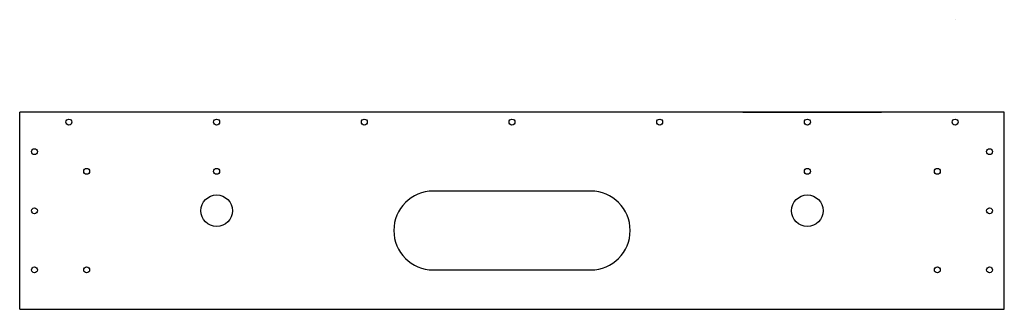
# Model space of a CAD drawing. Units: millimetres. Extents: x 475 to 975, y 656 to 803.
import ezdxf

# ---------------------------------------------------------------- set-up
doc = ezdxf.new("R2010")
doc.units = ezdxf.units.MM

msp = doc.modelspace()

# ---------------------------------------------------------------- linework, layer by layer
for p, q in [((950.01, 802.69), (950.01, 802.69)), ((842.19, 755.75), (912.71, 755.75)), ((475.01, 655.75), (494.01, 655.75))]:
    msp.add_line(p, q)
at = {"lineweight": 25}
for p, q in [((975.01, 755.75), (475.01, 755.75)), ((475.01, 655.75), (475.01, 755.75)), ((975.01, 655.75), (975.01, 755.75)), ((765.01, 715.75), (685.01, 715.75)), ((685.01, 675.75), (765.01, 675.75)), ((475.01, 655.75), (975.01, 655.75))]:
    msp.add_line(p, q, dxfattribs=at)
for centre, radius in [((500.01, 750.75), 1.5), ((575.01, 750.75), 1.5), ((650.01, 750.75), 1.5), ((725.01, 750.75), 1.5), ((800.01, 750.75), 1.5), ((875.01, 750.75), 1.5), ((950.01, 750.75), 1.5), ((482.51, 735.75), 1.5), ((967.51, 735.75), 1.5), ((509.01, 725.75), 1.5), ((575.01, 725.75), 1.5), ((875.01, 725.75), 1.5), ((941.01, 725.75), 1.5), ((575.01, 705.75), 8), ((875.01, 705.75), 8), ((482.51, 705.75), 1.5), ((967.51, 705.75), 1.5), ((482.51, 675.75), 1.5), ((509.01, 675.75), 1.5), ((941.01, 675.75), 1.5), ((967.51, 675.75), 1.5)]:
    msp.add_circle(centre, radius, dxfattribs=at)
for centre, start, end in [((685.01, 695.75), 90, 270), ((765.01, 695.75), 270, 90)]:
    msp.add_arc(centre, 20, start, end, dxfattribs=at)

doc.saveas('drawing.dxf')
